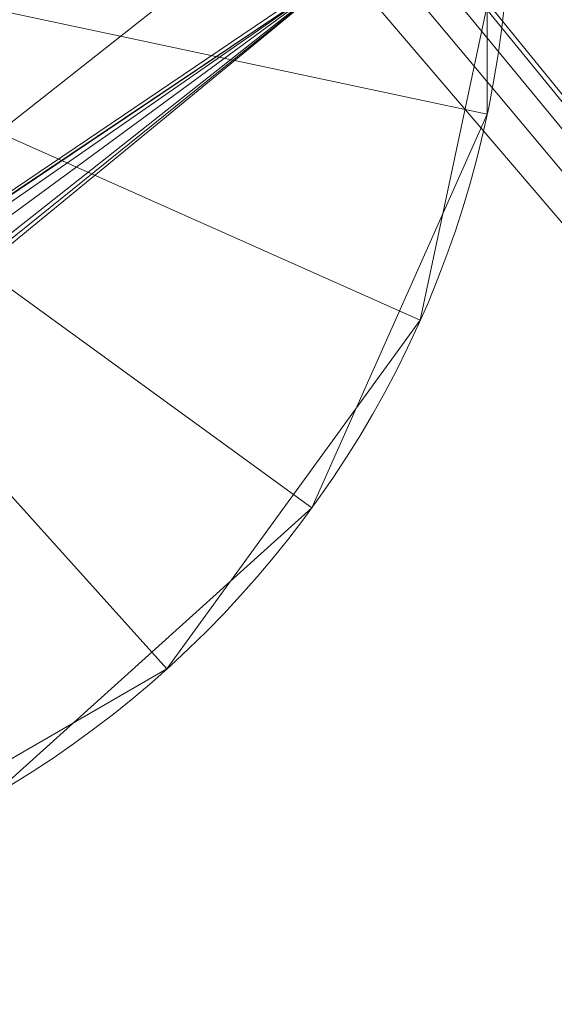
# Model space of a CAD drawing. Units: millimetres. Extents: x -855 to 855, y -395 to 395.
# Drawn here: x 66 to 130, y -133 to -15 of the extents above; entities that cross this region are included whole.
import ezdxf

# ---------------------------------------------------------------- set-up
doc = ezdxf.new("R2010")
doc.units = ezdxf.units.MM
doc.layers.add('1', color=7, linetype='Continuous', true_color=0xffffff)

# ---------------------------------------------------------------- blocks, each defined once
blk = doc.blocks.new('UG_SURFACE_001')
at = {"layer": '1', "color": 1, "linetype": 'Continuous', "lineweight": 18}
for points in [[(345, -393, 837), (-345, -393, 837), (-345, 393, 837), (393, 345, 837)], [(105.18, 8.51, 845), (393, -345, 845), (393, 345, 845)], [(393, -345, 845), (105.18, 8.51, 845), (107.6, 4.56, 845)], [(107.6, 4.56, 845), (108.45, 0, 845), (393, -345, 845)], [(393, -345, 845), (108.45, 0, 845), (107.6, -4.56, 845)], [(87.05, -9.5, 845), (-82.4, -4.56, 845), (-84.82, -8.51, 845), (-8.51, -84.82, 845)], [(393, -345, 845), (107.6, -4.56, 845), (105.18, -8.51, 845)], [(-8.51, -84.82, 845), (104.17, -9.24, 845), (102.95, -9.5, 845)], [(104.17, -9.24, 845), (-8.51, -84.82, 845), (-4.56, -82.4, 845)], [(-4.56, -82.4, 845), (0, -81.55, 845), (104.17, -9.24, 845)], [(0, -81.55, 845), (4.56, -82.4, 845), (104.17, -9.24, 845)], [(4.56, -82.4, 845), (8.51, -84.82, 845), (104.17, -9.24, 845)], [(8.51, -84.82, 845), (9.24, -85.83, 845), (105.18, -8.51, 845), (104.17, -9.24, 845)], [(9.24, -85.83, 845), (9.5, -87.05, 845), (105.18, -8.51, 845)], [(393, -345, 845), (105.18, -8.51, 845), (9.5, -87.05, 845), (9.5, -102.95, 845)], [(102.95, -9.5, 845), (87.05, -9.5, 845), (-8.51, -84.82, 845)], [(9.5, -102.95, 845), (9.24, -104.17, 845), (345, -393, 845), (363.37, -389.35, 845)], [(9.5, -102.95, 845), (363.37, -389.35, 845), (378.94, -378.94, 845), (389.35, -363.37, 845)], [(389.35, -363.37, 845), (393, -345, 845), (9.5, -102.95, 845)], [(345, -393, 845), (9.24, -104.17, 845), (8.51, -105.18, 845)], [(8.51, -105.18, 845), (-345, -393, 845), (345, -393, 845)]]:
    blk.add_3dface(points, dxfattribs=at)
blk = doc.blocks.new('UG_SURFACE_013')
at = {"layer": '1', "color": 251, "linetype": 'Continuous', "lineweight": 18}
for points in [[(114.19, -50.84, 837), (125, 0, 837), (114.19, 50.84, 837), (0, 0, 837)], [(114.19, 50.84, 831), (125, 0, 831), (114.19, -50.84, 831), (0, 0, 831)], [(83.64, -92.89, 831), (38.63, -118.88, 831), (-13.07, -124.32, 831), (0, 0, 831)], [(38.63, -118.88, 837), (83.64, -92.89, 837), (114.19, -50.84, 837), (0, 0, 837)], [(0, 0, 831), (114.19, -50.84, 831), (83.64, -92.89, 831)], [(114.19, -50.84, 837), (114.19, -50.84, 831), (125, 0, 831), (125, 0, 837)], [(83.64, -92.89, 837), (83.64, -92.89, 831), (114.19, -50.84, 831), (114.19, -50.84, 837)], [(38.63, -118.88, 837), (38.63, -118.88, 831), (83.64, -92.89, 831), (83.64, -92.89, 837)]]:
    blk.add_3dface(points, dxfattribs=at)
blk = doc.blocks.new('UG_SURFACE_014')
at = {"layer": '1', "color": 251, "linetype": 'Continuous', "lineweight": 18}
for points in [[(101.13, 73.47, 125), (122.27, 25.99, 125), (122.27, -25.99, 125), (0, 0, 125)], [(101.13, -73.47, 131), (122.27, -25.99, 131), (122.27, 25.99, 131), (0, 0, 131)], [(122.27, -25.99, 131), (122.27, -25.99, 125), (122.27, 25.99, 125), (122.27, 25.99, 131)], [(13.07, -124.32, 131), (62.5, -108.25, 131), (101.13, -73.47, 131), (0, 0, 131)], [(122.27, -25.99, 125), (101.13, -73.47, 125), (62.5, -108.25, 125), (0, 0, 125)], [(101.13, -73.47, 131), (101.13, -73.47, 125), (122.27, -25.99, 125), (122.27, -25.99, 131)], [(62.5, -108.25, 131), (62.5, -108.25, 125), (101.13, -73.47, 125), (101.13, -73.47, 131)]]:
    blk.add_3dface(points, dxfattribs=at)

msp = doc.modelspace()

# ---------------------------------------------------------------- linework, layer by layer
at = {"layer": '1', "color": 251, "linetype": 'Continuous', "lineweight": 18, "extrusion": (0, 0, -1)}
msp.add_circle((0, 0, -837), 125, dxfattribs=at)
at = {"layer": '1', "color": 251, "linetype": 'Continuous', "lineweight": 18}
for centre in [(0, 0, 831), (0, 0, 125)]:
    msp.add_circle(centre, 125, dxfattribs=at)
at = {"layer": '1', "color": 251, "linetype": 'Continuous', "lineweight": 18, "extrusion": (0, -4.86075e-45, -1)}
msp.add_circle((0, 0, -131), 125, dxfattribs=at)

# ---------------------------------------------------------------- block references
at = {"layer": '1', "color": 1, "linetype": 'Continuous', "lineweight": 18}
msp.add_blockref('UG_SURFACE_001', (0, 0), dxfattribs=at)
at = {"layer": '1', "color": 251, "linetype": 'Continuous', "lineweight": 18}
for name in ['UG_SURFACE_014', 'UG_SURFACE_013']:
    msp.add_blockref(name, (0, 0), dxfattribs=at)

doc.saveas('drawing.dxf')
